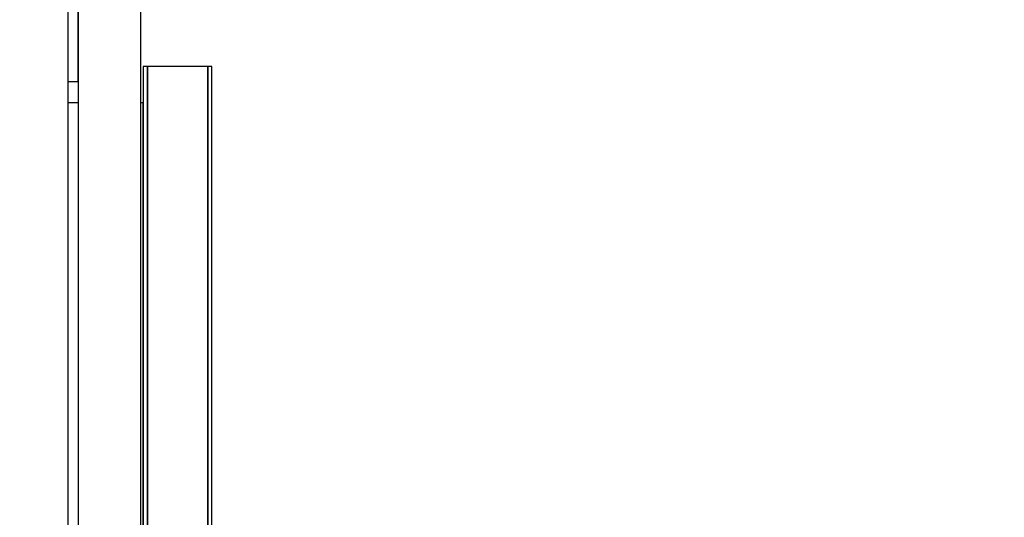
# Model space of a CAD drawing. Extents: x 5 to 1485, y 5 to 302.
# Drawn here: x 392 to 403, y 214 to 220 of the extents above; entities that cross this region are included whole.
import ezdxf

# ---------------------------------------------------------------- set-up
doc = ezdxf.new("R2010")
doc.units = 0
doc.header["$LTSCALE"] = 0.5
doc.header["$MEASUREMENT"] = 0
doc.layers.get('0').update_dxf_attribs({"linetype": 'CONTINUOUS'})
doc.layers.add('9', color=7, linetype='CONTINUOUS')
doc.styles.add('LD', font='ARIALUNI.TTF')
doc.dimstyles.new('LIFT', dxfattribs={"dimtxt": 2, "dimasz": 2.5, "dimexe": 1.25, "dimexo": 0, "dimgap": 0.5, "dimtad": 1, "dimdec": 0, "dimzin": 0, "dimdsep": 46, "dimtxsty": 'LD', "dimcen": 0, "dimdle": 3.5, "dimclrd": 1, "dimclre": 1, "dimclrt": 5, "dimadec": 0, "dimazin": 0, "dimtfac": 1, "dimtdec": 0, "dimtix": 1, "dimtmove": 1, "dimatfit": 3, "dimfxl": 1, "dimtolj": 1, "dimtzin": 0, "dimarcsym": 0})

# ---------------------------------------------------------------- blocks, each defined once
blk = doc.blocks.new('LD_20210419062232_0000017B')
for p, q in [((-38, 2205.84), (-38, -14.16)), ((0, -14.16), (0, 2205.84)), ((-38, 2067), (-38, 2200)), ((4, 2076), (1.5, 2076)), ((1.5, 2076), (1.5, 6)), ((4, 6), (4, 2076)), ((40.5, 2076), (4, 2076)), ((4, 2076), (4, 6)), ((40.5, 6), (40.5, 2076)), ((43, 2076), (40.5, 2076)), ((40.5, 2076), (40.5, 6)), ((43, 6), (43, 2076)), ((-43.9, 2067), (-38, 2067)), ((-38, 2054), (-43.9, 2054)), ((1.5, 2054), (0, 2054)), ((1.5, 6), (1.5, 2054))]:
    blk.add_line(p, q)
blk = doc.blocks.new('LD_20210419062233_00000001')
blk.add_line((21.5, 50), (21.5, 6822.55))
blk = doc.blocks.new('*D716')
at = {"layer": '9', "color": 1}
for p, q in [((379.091, 220.091), (414.432, 220.091)), ((413.182, 217.591), (413.182, 214.155)), ((379.091, 211.655), (414.432, 211.655))]:
    blk.add_line(p, q, dxfattribs=at)
for p in [(379.101, 220.091), (379.101, 211.655)]:
    blk.add_point(p, dxfattribs=at)
for points in [[(413.182, 220.091), (413.598, 217.591), (412.765, 217.591), (413.182, 220.091)], [(413.182, 211.655), (412.765, 214.155), (413.598, 214.155), (413.182, 211.655)]]:
    blk.add_solid(points, dxfattribs=at)
at = {"layer": '9', "color": 5, "insert": (412.682, 215.873), "char_height": 2.5, "attachment_point": 8, "rotation": 90, "style": 'LD'}
blk.add_mtext('** 464', dxfattribs=at)
blk = doc.blocks.new('*D760')
at = {"layer": '9', "color": 1}
for p, q in [((369.594, 228.4), (424.432, 228.4)), ((423.182, 225.9), (423.182, 102.045)), ((392.42, 99.545), (424.432, 99.545))]:
    blk.add_line(p, q, dxfattribs=at)
for p in [(369.604, 228.4), (392.43, 99.545)]:
    blk.add_point(p, dxfattribs=at)
for points in [[(423.182, 228.4), (423.598, 225.9), (422.765, 225.9), (423.182, 228.4)], [(423.182, 99.545), (422.765, 102.045), (423.598, 102.045), (423.182, 99.545)]]:
    blk.add_solid(points, dxfattribs=at)
at = {"layer": '9', "color": 5, "insert": (422.682, 163.973), "char_height": 2.5, "attachment_point": 8, "rotation": 90, "style": 'LD'}
blk.add_mtext('7087', dxfattribs=at)

msp = doc.modelspace()

# ---------------------------------------------------------------- block references
at = {"xscale": 0.01818181818181818, "yscale": 0.01818181818181818, "zscale": 0.01818181818181818}
for name, p in [('LD_20210419062233_00000001', (392.42, 99.545)), ('LD_20210419062232_0000017B', (393.609, 181.709))]:
    msp.add_blockref(name, p, dxfattribs=at)

# ---------------------------------------------------------------- dimensions: what is measured, and where the dimension line sits
at = {"layer": '9'}
dim = msp.add_linear_dim(base=(423.182, 163.973), p1=(392.42, 99.545), p2=(369.594, 228.4), angle=90, dimstyle='LIFT', override={"dimscale": 1, "dimtxt": 2.5, "dimlfac": 55, "dimtix": 1}, dxfattribs=at)
dim.commit()
dim.dimension.update_dxf_attribs({"geometry": '*D760', "text_midpoint": (423.182, 163.973)})
dim = msp.add_linear_dim(base=(413.182, 215.873), p1=(379.091, 211.655), p2=(379.091, 220.091), angle=90, text='** <>', dimstyle='LIFT', override={"dimscale": 1, "dimtxt": 2.5, "dimlfac": 55, "dimtix": 1}, dxfattribs=at)
dim.commit()
dim.dimension.update_dxf_attribs({"geometry": '*D716', "text_midpoint": (413.182, 215.873)})

doc.saveas('drawing.dxf')
